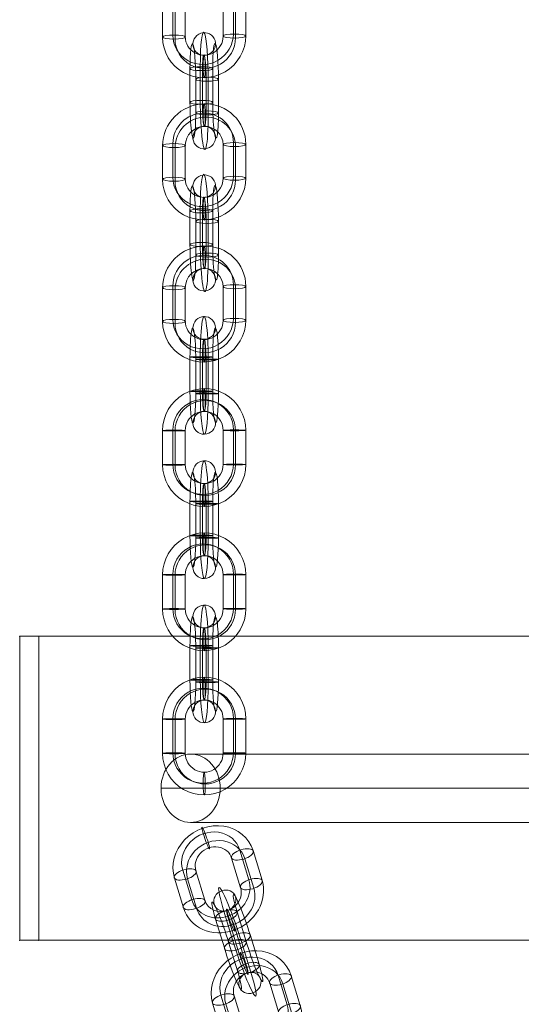
# Model space of a CAD drawing. Units: millimetres. Extents: x -5391 to 5722, y -5336 to 5177.
# Drawn here: x 433 to 566, y -2407 to -2148 of the extents above; entities that cross this region are included whole.
import ezdxf

# ---------------------------------------------------------------- set-up
doc = ezdxf.new("R2010")
doc.units = ezdxf.units.MM
doc.header["$MEASUREMENT"] = 0
for name, color, linetype, lineweight in [('Level 8', 7, 'Continuous', 0), ('orbit - Level 26', 253, 'Continuous', 0), ('orbit - Level 27', 253, 'Continuous', 0)]:
    doc.layers.add(name, color=color, linetype=linetype, lineweight=lineweight)

# ---------------------------------------------------------------- blocks, each defined once
blk = doc.blocks.new('From Smart Solid_215')
at = {"layer": 'orbit - Level 27', "color": 12, "linetype": 'Continuous', "lineweight": 13}
for p, q in [((-80, 9), (80, 9)), ((-87.79, 0), (72.21, 0)), ((-72.21, 0), (87.79, 0)), ((-80, -9), (80, -9))]:
    blk.add_line(p, q, dxfattribs=at)
at = {"layer": 'orbit - Level 27', "color": 12, "linetype": 'Continuous', "lineweight": 13, "extrusion": (0, 0, -1)}
for centre in [(-80, 0), (80, 0)]:
    blk.add_ellipse(centre, major_axis=(0, -9), ratio=0.866025, dxfattribs=at)
blk = doc.blocks.new('From Smart Solid_248')
at = {"layer": 'orbit - Level 26', "color": 252, "linetype": 'Continuous', "lineweight": 13}
for p, q in [((3.51, 5.54), (5.89, -2.25)), ((5.69, 7.66), (8.07, -0.14)), ((6.98, 5.4), (9.35, -2.39)), ((9.15, 7.52), (11.53, -0.28)), ((-9.15, -7.52), (-11.53, 0.28)), ((-6.97, -5.4), (-9.35, 2.39)), ((-5.69, -7.66), (-8.07, 0.14)), ((-3.51, -5.54), (-5.89, 2.25))]:
    blk.add_line(p, q, dxfattribs=at)
at = {"layer": 'orbit - Level 26', "color": 252, "linetype": 'Continuous', "lineweight": 13, "extrusion": (0, 0, -1)}
for centre, major_axis, start_param, end_param in [((-1.19, 3.9), (9.56, 5.44), 3.341756, 6.483349), ((-1.83, 5.03), (6.95, 3.96), 3.341756, 6.483349), ((-0.55, 2.77), (6.95, 3.96), 3.341756, 6.483349), ((-1.19, 3.9), (4.35, 2.47), 3.341756, 6.483349), ((1.19, -3.9), (9.56, 5.44), 0.200164, 3.341756), ((0.55, -2.77), (6.95, 3.96), 0.200164, 3.341756), ((1.83, -5.03), (6.95, 3.96), 0.200164, 3.341756), ((1.19, -3.9), (4.35, 2.47), 0.200164, 3.341756)]:
    blk.add_ellipse(centre, major_axis=major_axis, ratio=0.901645, start_param=start_param, end_param=end_param, dxfattribs=at)
for centre, major_axis, ratio in [((-3.31, 10.83), (0.99, -2.83), 0.085989), ((6.33, 6.53), (-2.87, -0.88), 0.423842), ((8.71, -1.27), (-2.87, -0.88), 0.423842), ((8.71, -1.27), (-2.87, -0.88), 0.423842)]:
    blk.add_ellipse(centre, major_axis=major_axis, ratio=ratio, dxfattribs=at)
at = {"layer": 'orbit - Level 26', "color": 252, "linetype": 'Continuous', "lineweight": 13}
for centre, major_axis, ratio in [((-8.71, 1.27), (2.87, 0.88), 0.423842), ((-8.71, 1.27), (2.87, 0.88), 0.423842), ((-6.33, -6.53), (2.87, 0.88), 0.423842), ((3.31, -10.83), (-0.99, 2.83), 0.085989)]:
    blk.add_ellipse(centre, major_axis=major_axis, ratio=ratio, dxfattribs=at)
blk = doc.blocks.new('From Smart Solid_249')
at = {"layer": 'orbit - Level 26', "color": 252, "linetype": 'Continuous', "lineweight": 13}
for p, q in [((-3.54, 8.03), (-1.16, 0.24)), ((-0.08, 7.89), (2.3, 0.1)), ((-5.72, 5.92), (-3.34, -1.88)), ((-2.26, 5.78), (0.12, -2.02)), ((2.26, -5.78), (-0.12, 2.02)), ((5.72, -5.92), (3.34, 1.88)), ((0.08, -7.89), (-2.3, -0.1)), ((3.54, -8.03), (1.16, -0.24))]:
    blk.add_line(p, q, dxfattribs=at)
at = {"layer": 'orbit - Level 26', "color": 252, "linetype": 'Continuous', "lineweight": 13, "extrusion": (0, 0, -1)}
for centre, major_axis, ratio in [((-3.31, 10.83), (-2.61, -1.48), 0.901645), ((-2.9, 6.9), (-2.87, -0.88), 0.423842), ((-0.52, -0.89), (-2.87, -0.88), 0.423842), ((-0.52, -0.89), (-2.87, -0.88), 0.423842)]:
    blk.add_ellipse(centre, major_axis=major_axis, ratio=ratio, dxfattribs=at)
at = {"layer": 'orbit - Level 26', "color": 252, "linetype": 'Continuous', "lineweight": 13}
for centre, major_axis, start_param, end_param in [((-1.19, 3.9), (-3.63, 10.38), 4.272966, 7.414559), ((-4.01, 2.91), (-2.64, 7.55), 4.272966, 7.414559), ((1.63, 4.89), (-2.64, 7.55), 4.272966, 7.414559), ((-1.19, 3.9), (-1.65, 4.72), 4.272966, 7.414559), ((1.19, -3.9), (-3.63, 10.38), 1.131373, 4.272966), ((4.01, -2.91), (-2.64, 7.55), 1.131373, 4.272966), ((-1.63, -4.89), (-2.64, 7.55), 1.131373, 4.272966), ((1.19, -3.9), (-1.65, 4.72), 1.131373, 4.272966)]:
    blk.add_ellipse(centre, major_axis=major_axis, ratio=0.085989, start_param=start_param, end_param=end_param, dxfattribs=at)
for centre, major_axis, ratio in [((0.52, 0.89), (-2.87, -0.88), 0.423842), ((0.52, 0.89), (-2.87, -0.88), 0.423842), ((2.9, -6.9), (-2.87, -0.88), 0.423842), ((3.31, -10.83), (-2.61, -1.48), 0.901645)]:
    blk.add_ellipse(centre, major_axis=major_axis, ratio=ratio, dxfattribs=at)
blk = doc.blocks.new('From Smart Solid_250')
at = {"layer": 'orbit - Level 26', "color": 252, "linetype": 'Continuous', "lineweight": 13}
for p, q in [((3.51, 5.54), (5.89, -2.25)), ((5.69, 7.66), (8.07, -0.14)), ((6.97, 5.4), (9.35, -2.39)), ((9.15, 7.52), (11.53, -0.28)), ((-9.15, -7.52), (-11.53, 0.28)), ((-6.98, -5.4), (-9.35, 2.39)), ((-5.69, -7.66), (-8.07, 0.14)), ((-3.51, -5.54), (-5.89, 2.25))]:
    blk.add_line(p, q, dxfattribs=at)
at = {"layer": 'orbit - Level 26', "color": 252, "linetype": 'Continuous', "lineweight": 13, "extrusion": (0, 0, -1)}
for centre, major_axis, start_param, end_param in [((-1.19, 3.9), (9.56, 5.44), 3.341756, 6.483349), ((-1.83, 5.03), (6.95, 3.96), 3.341756, 6.483349), ((-0.55, 2.77), (6.95, 3.96), 3.341756, 6.483349), ((-1.19, 3.9), (4.35, 2.47), 3.341756, 6.483349), ((1.19, -3.9), (9.56, 5.44), 0.200164, 3.341756), ((0.55, -2.77), (6.95, 3.96), 0.200164, 3.341756), ((1.83, -5.03), (6.95, 3.96), 0.200164, 3.341756), ((1.19, -3.9), (4.35, 2.47), 0.200164, 3.341756)]:
    blk.add_ellipse(centre, major_axis=major_axis, ratio=0.901645, start_param=start_param, end_param=end_param, dxfattribs=at)
for centre, major_axis, ratio in [((-3.31, 10.83), (0.99, -2.83), 0.085989), ((6.33, 6.53), (-2.87, -0.88), 0.423842), ((8.71, -1.27), (-2.87, -0.88), 0.423842), ((8.71, -1.27), (-2.87, -0.88), 0.423842)]:
    blk.add_ellipse(centre, major_axis=major_axis, ratio=ratio, dxfattribs=at)
at = {"layer": 'orbit - Level 26', "color": 252, "linetype": 'Continuous', "lineweight": 13}
for centre, major_axis, ratio in [((-8.71, 1.27), (2.87, 0.88), 0.423842), ((-8.71, 1.27), (2.87, 0.88), 0.423842), ((-6.33, -6.53), (2.87, 0.88), 0.423842), ((3.31, -10.83), (-0.99, 2.83), 0.085989)]:
    blk.add_ellipse(centre, major_axis=major_axis, ratio=ratio, dxfattribs=at)
blk = doc.blocks.new('From Smart Solid_383')
at = {"layer": 'orbit - Level 26', "color": 252, "linetype": 'Continuous', "lineweight": 13}
for p, q in [((-3.75, -3.09), (-3.75, 5.77)), ((-1.04, -2.52), (-1.04, 6.35)), ((-0.47, -3.56), (-0.47, 5.3)), ((2.23, -2.99), (2.23, 5.87)), ((-2.23, 2.99), (-2.23, -5.87)), ((0.47, 3.56), (0.47, -5.3)), ((3.75, 3.09), (3.75, -5.77)), ((1.04, 2.52), (1.04, -6.35))]:
    blk.add_line(p, q, dxfattribs=at)
for centre, major_axis, ratio in [((0, 12.31), (2.63, 1.44), 0.980142), ((-0.76, 5.82), (3, 0), 0.174885), ((-0.76, 5.82), (3, 0), 0.174885), ((-0.76, -3.04), (3, 0), 0.174885)]:
    blk.add_ellipse(centre, major_axis=major_axis, ratio=ratio, dxfattribs=at)
at = {"layer": 'orbit - Level 26', "color": 252, "linetype": 'Continuous', "lineweight": 13, "extrusion": (0, 0, -1)}
for centre, major_axis, start_param, end_param in [((0, 4.43), (-0.18, 11), 4.888959, 8.030551), ((-2.99, 4.38), (-0.13, 8), 4.888959, 8.030551), ((2.99, 4.48), (-0.13, 8), 4.888959, 8.030551), ((0, 4.43), (-0.08, 5), 4.888959, 8.030551), ((0, -4.43), (-0.18, 11), 1.747366, 4.888959), ((-2.99, -4.48), (-0.13, 8), 1.747366, 4.888959), ((0, -4.43), (-0.08, 5), 1.747366, 4.888959), ((2.99, -4.38), (-0.13, 8), 1.747366, 4.888959)]:
    blk.add_ellipse(centre, major_axis=major_axis, ratio=0.093475, start_param=start_param, end_param=end_param, dxfattribs=at)
for centre, major_axis, ratio in [((0.76, 3.04), (3, 0), 0.174885), ((0.76, -5.82), (3, 0), 0.174885), ((0.76, -5.82), (3, 0), 0.174885), ((0, -12.31), (2.63, 1.44), 0.980142)]:
    blk.add_ellipse(centre, major_axis=major_axis, ratio=ratio, dxfattribs=at)
blk = doc.blocks.new('From Smart Solid_384')
at = {"layer": 'orbit - Level 26', "color": 252, "linetype": 'Continuous', "lineweight": 13}
for p, q in [((-3.75, -3.09), (-3.75, 5.77)), ((-1.04, -2.52), (-1.04, 6.35)), ((-0.47, -3.56), (-0.47, 5.3)), ((2.23, -2.99), (2.23, 5.87)), ((-2.23, 2.99), (-2.23, -5.87)), ((0.47, 3.56), (0.47, -5.3)), ((3.75, 3.09), (3.75, -5.77)), ((1.04, 2.52), (1.04, -6.35))]:
    blk.add_line(p, q, dxfattribs=at)
for centre, major_axis, ratio in [((0, 12.31), (2.63, 1.44), 0.980142), ((-0.76, 5.82), (3, 0), 0.174885), ((-0.76, 5.82), (3, 0), 0.174885), ((-0.76, -3.04), (3, 0), 0.174885)]:
    blk.add_ellipse(centre, major_axis=major_axis, ratio=ratio, dxfattribs=at)
at = {"layer": 'orbit - Level 26', "color": 252, "linetype": 'Continuous', "lineweight": 13, "extrusion": (0, 0, -1)}
for centre, major_axis, start_param, end_param in [((0, 4.43), (-0.18, 11), 4.888959, 8.030551), ((-2.99, 4.38), (-0.13, 8), 4.888959, 8.030551), ((2.99, 4.48), (-0.13, 8), 4.888959, 8.030551), ((0, 4.43), (-0.08, 5), 4.888959, 8.030551), ((0, -4.43), (-0.18, 11), 1.747366, 4.888959), ((-2.99, -4.48), (-0.13, 8), 1.747366, 4.888959), ((0, -4.43), (-0.08, 5), 1.747366, 4.888959), ((2.99, -4.38), (-0.13, 8), 1.747366, 4.888959)]:
    blk.add_ellipse(centre, major_axis=major_axis, ratio=0.093475, start_param=start_param, end_param=end_param, dxfattribs=at)
for centre, major_axis, ratio in [((0.76, 3.04), (3, 0), 0.174885), ((0.76, -5.82), (3, 0), 0.174885), ((0.76, -5.82), (3, 0), 0.174885), ((0, -12.31), (2.63, 1.44), 0.980142)]:
    blk.add_ellipse(centre, major_axis=major_axis, ratio=ratio, dxfattribs=at)
blk = doc.blocks.new('From Smart Solid_385')
at = {"layer": 'orbit - Level 26', "color": 252, "linetype": 'Continuous', "lineweight": 13}
for p, q in [((-3.75, -4.21), (-3.75, 4.78)), ((-2.23, 4.19), (-2.23, -4.8)), ((-1.04, -4.09), (-1.04, 4.9)), ((-0.47, -4.31), (-0.47, 4.68)), ((0.47, 4.31), (0.47, -4.68)), ((1.04, 4.09), (1.04, -4.9)), ((2.23, -4.19), (2.23, 4.8)), ((3.75, 4.21), (3.75, -4.78))]:
    blk.add_line(p, q, dxfattribs=at)
for centre, major_axis, ratio in [((0, 12.49), (-1.09, -2.79), 0.994794), ((-0.76, 4.79), (3, 0), 0.037199), ((-0.76, 4.79), (3, 0), 0.037199), ((-0.76, -4.2), (3, 0), 0.037199)]:
    blk.add_ellipse(centre, major_axis=major_axis, ratio=ratio, dxfattribs=at)
at = {"layer": 'orbit - Level 26', "color": 252, "linetype": 'Continuous', "lineweight": 13, "extrusion": (0, 0, -1)}
for centre, major_axis, start_param, end_param in [((0, 4.5), (-0.04, 11), 4.749765, 7.891358), ((-2.99, 4.49), (-0.03, 8), 4.749765, 7.891358), ((2.99, 4.51), (-0.03, 8), 4.749765, 7.891358), ((0, 4.5), (-0.02, 5), 4.749765, 7.891358), ((-2.99, -4.51), (-0.03, 8), 1.608173, 4.749765), ((0, -4.5), (-0.04, 11), 1.608173, 4.749765), ((0, -4.5), (-0.02, 5), 1.608173, 4.749765), ((2.99, -4.49), (-0.03, 8), 1.608173, 4.749765)]:
    blk.add_ellipse(centre, major_axis=major_axis, ratio=0.094873, start_param=start_param, end_param=end_param, dxfattribs=at)
for centre, major_axis, ratio in [((0.76, 4.2), (3, 0), 0.037199), ((0.76, -4.79), (3, 0), 0.037199), ((0.76, -4.79), (3, 0), 0.037199), ((0, -12.49), (1.09, 2.79), 0.994794)]:
    blk.add_ellipse(centre, major_axis=major_axis, ratio=ratio, dxfattribs=at)
blk = doc.blocks.new('From Smart Solid_386')
at = {"layer": 'orbit - Level 26', "color": 252, "linetype": 'Continuous', "lineweight": 13}
for p, q in [((-3.75, -4.21), (-3.75, 4.78)), ((-2.23, 4.19), (-2.23, -4.8)), ((-1.04, -4.09), (-1.04, 4.9)), ((-0.47, -4.31), (-0.47, 4.68)), ((0.47, 4.31), (0.47, -4.68)), ((1.04, 4.09), (1.04, -4.9)), ((2.23, -4.19), (2.23, 4.8)), ((3.75, 4.21), (3.75, -4.78))]:
    blk.add_line(p, q, dxfattribs=at)
for centre, major_axis, ratio in [((0, 12.49), (-1.09, -2.79), 0.994794), ((-0.76, 4.79), (3, 0), 0.037199), ((-0.76, 4.79), (3, 0), 0.037199), ((-0.76, -4.2), (3, 0), 0.037199)]:
    blk.add_ellipse(centre, major_axis=major_axis, ratio=ratio, dxfattribs=at)
at = {"layer": 'orbit - Level 26', "color": 252, "linetype": 'Continuous', "lineweight": 13, "extrusion": (0, 0, -1)}
for centre, major_axis, start_param, end_param in [((0, 4.5), (-0.04, 11), 4.749765, 7.891358), ((-2.99, 4.49), (-0.03, 8), 4.749765, 7.891358), ((2.99, 4.51), (-0.03, 8), 4.749765, 7.891358), ((0, 4.5), (-0.02, 5), 4.749765, 7.891358), ((-2.99, -4.51), (-0.03, 8), 1.608173, 4.749765), ((0, -4.5), (-0.04, 11), 1.608173, 4.749765), ((0, -4.5), (-0.02, 5), 1.608173, 4.749765), ((2.99, -4.49), (-0.03, 8), 1.608173, 4.749765)]:
    blk.add_ellipse(centre, major_axis=major_axis, ratio=0.094873, start_param=start_param, end_param=end_param, dxfattribs=at)
for centre, major_axis, ratio in [((0.76, 4.2), (3, 0), 0.037199), ((0.76, -4.79), (3, 0), 0.037199), ((0.76, -4.79), (3, 0), 0.037199), ((0, -12.49), (1.09, 2.79), 0.994794)]:
    blk.add_ellipse(centre, major_axis=major_axis, ratio=ratio, dxfattribs=at)
blk = doc.blocks.new('From Smart Solid_387')
at = {"layer": 'orbit - Level 26', "color": 252, "linetype": 'Continuous', "lineweight": 13}
for p, q in [((-3.75, -4.21), (-3.75, 4.78)), ((-2.23, 4.19), (-2.23, -4.8)), ((-1.04, -4.09), (-1.04, 4.9)), ((-0.47, -4.31), (-0.47, 4.68)), ((0.47, 4.31), (0.47, -4.68)), ((1.04, 4.09), (1.04, -4.9)), ((2.23, -4.19), (2.23, 4.8)), ((3.75, 4.21), (3.75, -4.78))]:
    blk.add_line(p, q, dxfattribs=at)
for centre, major_axis, ratio in [((0, 12.49), (-1.09, -2.79), 0.994794), ((-0.76, 4.79), (3, 0), 0.037199), ((-0.76, 4.79), (3, 0), 0.037199), ((-0.76, -4.2), (3, 0), 0.037199)]:
    blk.add_ellipse(centre, major_axis=major_axis, ratio=ratio, dxfattribs=at)
at = {"layer": 'orbit - Level 26', "color": 252, "linetype": 'Continuous', "lineweight": 13, "extrusion": (0, 0, -1)}
for centre, major_axis, start_param, end_param in [((0, 4.5), (-0.04, 11), 4.749765, 7.891358), ((-2.99, 4.49), (-0.03, 8), 4.749765, 7.891358), ((2.99, 4.51), (-0.03, 8), 4.749765, 7.891358), ((0, 4.5), (-0.02, 5), 4.749765, 7.891358), ((-2.99, -4.51), (-0.03, 8), 1.608173, 4.749765), ((0, -4.5), (-0.04, 11), 1.608173, 4.749765), ((0, -4.5), (-0.02, 5), 1.608173, 4.749765), ((2.99, -4.49), (-0.03, 8), 1.608173, 4.749765)]:
    blk.add_ellipse(centre, major_axis=major_axis, ratio=0.094873, start_param=start_param, end_param=end_param, dxfattribs=at)
for centre, major_axis, ratio in [((0.76, 4.2), (3, 0), 0.037199), ((0.76, -4.79), (3, 0), 0.037199), ((0.76, -4.79), (3, 0), 0.037199), ((0, -12.49), (1.09, 2.79), 0.994794)]:
    blk.add_ellipse(centre, major_axis=major_axis, ratio=ratio, dxfattribs=at)
blk = doc.blocks.new('From Smart Solid_388')
at = {"layer": 'orbit - Level 26', "color": 252, "linetype": 'Continuous', "lineweight": 13}
for p, q in [((-10.95, -4.61), (-10.95, 4.25)), ((-8.25, -4.04), (-8.25, 4.82)), ((-7.68, -5.09), (-7.68, 3.78)), ((-4.98, -4.51), (-4.98, 4.35)), ((4.98, 4.51), (4.98, -4.35)), ((7.68, 5.09), (7.68, -3.78)), ((8.25, 4.04), (8.25, -4.82)), ((10.95, 4.61), (10.95, -4.25))]:
    blk.add_line(p, q, dxfattribs=at)
at = {"layer": 'orbit - Level 26', "color": 252, "linetype": 'Continuous', "lineweight": 13, "extrusion": (0, 0, -1)}
for centre, major_axis, start_param, end_param in [((0, 4.43), (9.66, 5.27), 3.632456, 6.774048), ((-0.29, 4.95), (7.02, 3.83), 3.632456, 6.774048), ((0.28, 3.91), (7.02, 3.83), 3.632456, 6.774048), ((0, 4.43), (4.39, 2.39), 3.632456, 6.774048), ((0, -4.43), (9.66, 5.27), 0.490863, 3.632456), ((-0.29, -3.91), (7.02, 3.83), 0.490863, 3.632456), ((0.28, -4.95), (7.02, 3.83), 0.490863, 3.632456), ((0, -4.43), (4.39, 2.39), 0.490863, 3.632456)]:
    blk.add_ellipse(centre, major_axis=major_axis, ratio=0.980142, start_param=start_param, end_param=end_param, dxfattribs=at)
for centre, major_axis, ratio in [((0, 12.31), (0.05, -3), 0.093475), ((7.96, 4.56), (-3, 0), 0.174885), ((7.96, -4.3), (-3, 0), 0.174885), ((7.96, -4.3), (-3, 0), 0.174885)]:
    blk.add_ellipse(centre, major_axis=major_axis, ratio=ratio, dxfattribs=at)
at = {"layer": 'orbit - Level 26', "color": 252, "linetype": 'Continuous', "lineweight": 13}
for centre, major_axis, ratio in [((-7.96, 4.3), (3, 0), 0.174885), ((-7.96, 4.3), (3, 0), 0.174885), ((-7.96, -4.56), (3, 0), 0.174885), ((0, -12.31), (-0.05, 3), 0.093475)]:
    blk.add_ellipse(centre, major_axis=major_axis, ratio=ratio, dxfattribs=at)
blk = doc.blocks.new('From Smart Solid_389')
at = {"layer": 'orbit - Level 26', "color": 252, "linetype": 'Continuous', "lineweight": 13}
for p, q in [((-10.95, -4.54), (-10.95, 4.46)), ((-8.25, -4.41), (-8.25, 4.58)), ((-7.68, -4.64), (-7.68, 4.36)), ((-4.98, -4.51), (-4.98, 4.48)), ((4.98, 4.51), (4.98, -4.48)), ((7.68, 4.64), (7.68, -4.36)), ((8.25, 4.41), (8.25, -4.58)), ((10.95, 4.54), (10.95, -4.46))]:
    blk.add_line(p, q, dxfattribs=at)
at = {"layer": 'orbit - Level 26', "color": 252, "linetype": 'Continuous', "lineweight": 13, "extrusion": (0, 0, -1)}
for centre, major_axis, start_param, end_param in [((0, 4.5), (4, 10.25), 4.338716, 7.480309), ((-0.29, 4.61), (2.91, 7.45), 4.338716, 7.480309), ((0.28, 4.39), (2.91, 7.45), 4.338716, 7.480309), ((0, 4.5), (1.82, 4.66), 4.338716, 7.480309), ((0, -4.5), (4, 10.25), 1.197123, 4.338716), ((-0.29, -4.39), (2.91, 7.45), 1.197123, 4.338716), ((0.28, -4.61), (2.91, 7.45), 1.197123, 4.338716), ((0, -4.5), (1.82, 4.66), 1.197123, 4.338716)]:
    blk.add_ellipse(centre, major_axis=major_axis, ratio=0.994794, start_param=start_param, end_param=end_param, dxfattribs=at)
for centre, major_axis, ratio in [((0, 12.49), (0.01, -3), 0.094873), ((7.96, 4.53), (-3, 0), 0.037199), ((7.96, -4.47), (-3, 0), 0.037199), ((7.96, -4.47), (-3, 0), 0.037199)]:
    blk.add_ellipse(centre, major_axis=major_axis, ratio=ratio, dxfattribs=at)
at = {"layer": 'orbit - Level 26', "color": 252, "linetype": 'Continuous', "lineweight": 13}
for centre, major_axis, ratio in [((-7.96, 4.47), (3, 0), 0.037199), ((-7.96, 4.47), (3, 0), 0.037199), ((-7.96, -4.53), (3, 0), 0.037199), ((0, -12.49), (-0.01, 3), 0.094873)]:
    blk.add_ellipse(centre, major_axis=major_axis, ratio=ratio, dxfattribs=at)
blk = doc.blocks.new('From Smart Solid_390')
at = {"layer": 'orbit - Level 26', "color": 252, "linetype": 'Continuous', "lineweight": 13}
for p, q in [((-10.95, -4.61), (-10.95, 4.25)), ((-8.25, -4.04), (-8.25, 4.82)), ((-7.68, -5.09), (-7.68, 3.78)), ((-4.98, -4.51), (-4.98, 4.35)), ((4.98, 4.51), (4.98, -4.35)), ((7.68, 5.09), (7.68, -3.78)), ((8.25, 4.04), (8.25, -4.82)), ((10.95, 4.61), (10.95, -4.25))]:
    blk.add_line(p, q, dxfattribs=at)
at = {"layer": 'orbit - Level 26', "color": 252, "linetype": 'Continuous', "lineweight": 13, "extrusion": (0, 0, -1)}
for centre, major_axis, start_param, end_param in [((0, 4.43), (9.66, 5.27), 3.632456, 6.774048), ((-0.29, 4.95), (7.02, 3.83), 3.632456, 6.774048), ((0.28, 3.91), (7.02, 3.83), 3.632456, 6.774048), ((0, 4.43), (4.39, 2.39), 3.632456, 6.774048), ((0, -4.43), (9.66, 5.27), 0.490863, 3.632456), ((-0.29, -3.91), (7.02, 3.83), 0.490863, 3.632456), ((0.28, -4.95), (7.02, 3.83), 0.490863, 3.632456), ((0, -4.43), (4.39, 2.39), 0.490863, 3.632456)]:
    blk.add_ellipse(centre, major_axis=major_axis, ratio=0.980142, start_param=start_param, end_param=end_param, dxfattribs=at)
for centre, major_axis, ratio in [((0, 12.31), (0.05, -3), 0.093475), ((7.96, 4.56), (-3, 0), 0.174885), ((7.96, -4.3), (-3, 0), 0.174885), ((7.96, -4.3), (-3, 0), 0.174885)]:
    blk.add_ellipse(centre, major_axis=major_axis, ratio=ratio, dxfattribs=at)
at = {"layer": 'orbit - Level 26', "color": 252, "linetype": 'Continuous', "lineweight": 13}
for centre, major_axis, ratio in [((-7.96, 4.3), (3, 0), 0.174885), ((-7.96, 4.3), (3, 0), 0.174885), ((-7.96, -4.56), (3, 0), 0.174885), ((0, -12.31), (-0.05, 3), 0.093475)]:
    blk.add_ellipse(centre, major_axis=major_axis, ratio=ratio, dxfattribs=at)
blk = doc.blocks.new('From Smart Solid_391')
at = {"layer": 'orbit - Level 26', "color": 252, "linetype": 'Continuous', "lineweight": 13}
for p, q in [((-10.95, -4.54), (-10.95, 4.46)), ((-8.25, -4.41), (-8.25, 4.58)), ((-7.68, -4.64), (-7.68, 4.36)), ((-4.98, -4.51), (-4.98, 4.48)), ((4.98, 4.51), (4.98, -4.48)), ((7.68, 4.64), (7.68, -4.36)), ((8.25, 4.41), (8.25, -4.58)), ((10.95, 4.54), (10.95, -4.46))]:
    blk.add_line(p, q, dxfattribs=at)
at = {"layer": 'orbit - Level 26', "color": 252, "linetype": 'Continuous', "lineweight": 13, "extrusion": (0, 0, -1)}
for centre, major_axis, start_param, end_param in [((0, 4.5), (4, 10.25), 4.338716, 7.480309), ((-0.29, 4.61), (2.91, 7.45), 4.338716, 7.480309), ((0.28, 4.39), (2.91, 7.45), 4.338716, 7.480309), ((0, 4.5), (1.82, 4.66), 4.338716, 7.480309), ((0, -4.5), (4, 10.25), 1.197123, 4.338716), ((-0.29, -4.39), (2.91, 7.45), 1.197123, 4.338716), ((0.28, -4.61), (2.91, 7.45), 1.197123, 4.338716), ((0, -4.5), (1.82, 4.66), 1.197123, 4.338716)]:
    blk.add_ellipse(centre, major_axis=major_axis, ratio=0.994794, start_param=start_param, end_param=end_param, dxfattribs=at)
for centre, major_axis, ratio in [((0, 12.49), (0.01, -3), 0.094873), ((7.96, 4.53), (-3, 0), 0.037199), ((7.96, -4.47), (-3, 0), 0.037199), ((7.96, -4.47), (-3, 0), 0.037199)]:
    blk.add_ellipse(centre, major_axis=major_axis, ratio=ratio, dxfattribs=at)
at = {"layer": 'orbit - Level 26', "color": 252, "linetype": 'Continuous', "lineweight": 13}
for centre, major_axis, ratio in [((-7.96, 4.47), (3, 0), 0.037199), ((-7.96, 4.47), (3, 0), 0.037199), ((-7.96, -4.53), (3, 0), 0.037199), ((0, -12.49), (-0.01, 3), 0.094873)]:
    blk.add_ellipse(centre, major_axis=major_axis, ratio=ratio, dxfattribs=at)
blk = doc.blocks.new('From Smart Solid_392')
at = {"layer": 'orbit - Level 26', "color": 252, "linetype": 'Continuous', "lineweight": 13}
for p, q in [((-10.95, -4.54), (-10.95, 4.46)), ((-8.25, -4.41), (-8.25, 4.58)), ((-7.68, -4.64), (-7.68, 4.36)), ((-4.98, -4.51), (-4.98, 4.48)), ((4.98, 4.51), (4.98, -4.48)), ((7.68, 4.64), (7.68, -4.36)), ((8.25, 4.41), (8.25, -4.58)), ((10.95, 4.54), (10.95, -4.46))]:
    blk.add_line(p, q, dxfattribs=at)
at = {"layer": 'orbit - Level 26', "color": 252, "linetype": 'Continuous', "lineweight": 13, "extrusion": (0, 0, -1)}
for centre, major_axis, start_param, end_param in [((0, 4.5), (4, 10.25), 4.338716, 7.480309), ((-0.29, 4.61), (2.91, 7.45), 4.338716, 7.480309), ((0.28, 4.39), (2.91, 7.45), 4.338716, 7.480309), ((0, 4.5), (1.82, 4.66), 4.338716, 7.480309), ((0, -4.5), (4, 10.25), 1.197123, 4.338716), ((-0.29, -4.39), (2.91, 7.45), 1.197123, 4.338716), ((0.28, -4.61), (2.91, 7.45), 1.197123, 4.338716), ((0, -4.5), (1.82, 4.66), 1.197123, 4.338716)]:
    blk.add_ellipse(centre, major_axis=major_axis, ratio=0.994794, start_param=start_param, end_param=end_param, dxfattribs=at)
for centre, major_axis, ratio in [((0, 12.49), (0.01, -3), 0.094873), ((7.96, 4.53), (-3, 0), 0.037199), ((7.96, -4.47), (-3, 0), 0.037199), ((7.96, -4.47), (-3, 0), 0.037199)]:
    blk.add_ellipse(centre, major_axis=major_axis, ratio=ratio, dxfattribs=at)
at = {"layer": 'orbit - Level 26', "color": 252, "linetype": 'Continuous', "lineweight": 13}
for centre, major_axis, ratio in [((-7.96, 4.47), (3, 0), 0.037199), ((-7.96, 4.47), (3, 0), 0.037199), ((-7.96, -4.52), (3, 0), 0.037199), ((0, -12.49), (-0.01, 3), 0.094873)]:
    blk.add_ellipse(centre, major_axis=major_axis, ratio=ratio, dxfattribs=at)
blk = doc.blocks.new('From Smart Solid_393')
at = {"layer": 'orbit - Level 26', "color": 252, "linetype": 'Continuous', "lineweight": 13}
for p, q in [((-10.95, -4.61), (-10.95, 4.25)), ((-8.25, -4.04), (-8.25, 4.82)), ((-7.68, -5.09), (-7.68, 3.78)), ((-4.98, -4.51), (-4.98, 4.35)), ((4.98, 4.51), (4.98, -4.35)), ((7.68, 5.09), (7.68, -3.78)), ((8.25, 4.04), (8.25, -4.82)), ((10.95, 4.61), (10.95, -4.25))]:
    blk.add_line(p, q, dxfattribs=at)
at = {"layer": 'orbit - Level 26', "color": 252, "linetype": 'Continuous', "lineweight": 13, "extrusion": (0, 0, -1)}
for centre, major_axis, start_param, end_param in [((0, 4.43), (9.66, 5.27), 3.632456, 6.774048), ((-0.29, 4.95), (7.02, 3.83), 3.632456, 6.774048), ((0.28, 3.91), (7.02, 3.83), 3.632456, 6.774048), ((0, 4.43), (4.39, 2.39), 3.632456, 6.774048), ((0, -4.43), (9.66, 5.27), 0.490863, 3.632456), ((-0.29, -3.91), (7.02, 3.83), 0.490863, 3.632456), ((0.28, -4.95), (7.02, 3.83), 0.490863, 3.632456), ((0, -4.43), (4.39, 2.39), 0.490863, 3.632456)]:
    blk.add_ellipse(centre, major_axis=major_axis, ratio=0.980142, start_param=start_param, end_param=end_param, dxfattribs=at)
for centre, major_axis, ratio in [((0, 12.31), (0.05, -3), 0.093475), ((7.96, 4.56), (-3, 0), 0.174885), ((7.96, -4.3), (-3, 0), 0.174885), ((7.96, -4.3), (-3, 0), 0.174885)]:
    blk.add_ellipse(centre, major_axis=major_axis, ratio=ratio, dxfattribs=at)
at = {"layer": 'orbit - Level 26', "color": 252, "linetype": 'Continuous', "lineweight": 13}
for centre, major_axis, ratio in [((-7.96, 4.3), (3, 0), 0.174885), ((-7.96, 4.3), (3, 0), 0.174885), ((-7.96, -4.56), (3, 0), 0.174885), ((0, -12.31), (-0.05, 3), 0.093475)]:
    blk.add_ellipse(centre, major_axis=major_axis, ratio=ratio, dxfattribs=at)
blk = doc.blocks.new('From Smart Solid_525')
at = {"layer": 'orbit - Level 26', "color": 253, "linetype": 'Continuous', "lineweight": 13}
for p, q in [((-200, -40), (-200, 40)), ((-200, 40), (200, 40)), ((200, 40), (-200, 40)), ((-200, 40), (-200, -40)), ((200, -40), (-200, -40)), ((-200, -40), (200, -40))]:
    blk.add_line(p, q, dxfattribs=at)
for p in [(-200, 40), (-200, -40)]:
    blk.add_point(p, dxfattribs=at)
blk = doc.blocks.new('From Smart Solid_534')
at = {"layer": 'orbit - Level 26', "color": 7, "linetype": 'Continuous', "lineweight": 13}
for p, q in [((-2.5, -40), (-2.5, 40)), ((-2.5, 40), (2.5, 40)), ((2.5, 40), (-2.5, 40)), ((-2.5, 40), (-2.5, -40)), ((2.5, 40), (2.5, -40)), ((2.5, -40), (2.5, 40)), ((2.5, -40), (-2.5, -40)), ((-2.5, -40), (2.5, -40))]:
    blk.add_line(p, q, dxfattribs=at)
for p in [(-2.5, 40), (2.5, 40), (-2.5, -40), (2.5, -40)]:
    blk.add_point(p, dxfattribs=at)
blk = doc.blocks.new('From Smart Solid_541')
at = {"layer": 'orbit - Level 26', "color": 7, "linetype": 'Continuous', "lineweight": 13}
for p, q in [((-2.5, -40), (-2.5, 40)), ((-2.5, 40), (2.5, 40)), ((2.5, 40), (-2.5, 40)), ((-2.5, 40), (-2.5, -40)), ((2.5, 40), (2.5, -40)), ((2.5, -40), (2.5, 40)), ((2.5, -40), (-2.5, -40)), ((-2.5, -40), (2.5, -40))]:
    blk.add_line(p, q, dxfattribs=at)
for p in [(-2.5, 40), (2.5, 40), (-2.5, -40), (2.5, -40)]:
    blk.add_point(p, dxfattribs=at)
blk = doc.blocks.new('From Smart Solid_547')
at = {"layer": 'orbit - Level 26', "color": 7, "linetype": 'Continuous', "lineweight": 13}
for p, q in [((-2.5, -40), (-2.5, 40)), ((-2.5, 40), (2.5, 40)), ((2.5, 40), (-2.5, 40)), ((-2.5, 40), (-2.5, -40)), ((2.5, 40), (2.5, -40)), ((2.5, -40), (2.5, 40)), ((2.5, -40), (-2.5, -40)), ((-2.5, -40), (2.5, -40))]:
    blk.add_line(p, q, dxfattribs=at)
for p in [(-2.5, 40), (2.5, 40), (-2.5, -40), (2.5, -40)]:
    blk.add_point(p, dxfattribs=at)
blk = doc.blocks.new('From Smart Solid_552')
at = {"layer": 'orbit - Level 26', "color": 7, "linetype": 'Continuous', "lineweight": 13}
for p, q in [((-2.5, -40), (-2.5, 40)), ((-2.5, 40), (2.5, 40)), ((2.5, 40), (-2.5, 40)), ((-2.5, 40), (-2.5, -40)), ((2.5, 40), (2.5, -40)), ((2.5, -40), (2.5, 40)), ((2.5, -40), (-2.5, -40)), ((-2.5, -40), (2.5, -40))]:
    blk.add_line(p, q, dxfattribs=at)
for p in [(-2.5, 40), (2.5, 40), (-2.5, -40), (2.5, -40)]:
    blk.add_point(p, dxfattribs=at)
blk = doc.blocks.new('From Smart Solid_556')
at = {"layer": 'orbit - Level 26', "color": 7, "linetype": 'Continuous', "lineweight": 13}
for p, q in [((-2.5, -40), (-2.5, 40)), ((-2.5, 40), (2.5, 40)), ((2.5, 40), (-2.5, 40)), ((-2.5, 40), (-2.5, -40)), ((2.5, 40), (2.5, -40)), ((2.5, -40), (2.5, 40)), ((2.5, -40), (-2.5, -40)), ((-2.5, -40), (2.5, -40))]:
    blk.add_line(p, q, dxfattribs=at)
for p in [(-2.5, 40), (2.5, 40), (-2.5, -40), (2.5, -40)]:
    blk.add_point(p, dxfattribs=at)
blk = doc.blocks.new('From Smart Solid_559')
at = {"layer": 'orbit - Level 26', "color": 7, "linetype": 'Continuous', "lineweight": 13}
for p, q in [((-2.5, -40), (-2.5, 40)), ((-2.5, 40), (2.5, 40)), ((2.5, 40), (-2.5, 40)), ((-2.5, 40), (-2.5, -40)), ((2.5, 40), (2.5, -40)), ((2.5, -40), (2.5, 40)), ((2.5, -40), (-2.5, -40)), ((-2.5, -40), (2.5, -40))]:
    blk.add_line(p, q, dxfattribs=at)
for p in [(-2.5, 40), (2.5, 40), (-2.5, -40), (2.5, -40)]:
    blk.add_point(p, dxfattribs=at)
blk = doc.blocks.new('From Smart Solid_561')
at = {"layer": 'orbit - Level 26', "color": 7, "linetype": 'Continuous', "lineweight": 13}
for p, q in [((-2.5, -40), (-2.5, 40)), ((-2.5, 40), (2.5, 40)), ((2.5, 40), (-2.5, 40)), ((-2.5, 40), (-2.5, -40)), ((2.5, 40), (2.5, -40)), ((2.5, -40), (2.5, 40)), ((2.5, -40), (-2.5, -40)), ((-2.5, -40), (2.5, -40))]:
    blk.add_line(p, q, dxfattribs=at)
for p in [(-2.5, 40), (2.5, 40), (-2.5, -40), (2.5, -40)]:
    blk.add_point(p, dxfattribs=at)
blk = doc.blocks.new('From Smart Solid_562')
at = {"layer": 'orbit - Level 26', "color": 7, "linetype": 'Continuous', "lineweight": 13}
for p, q in [((-2.5, -40), (-2.5, 40)), ((-2.5, 40), (2.5, 40)), ((2.5, 40), (-2.5, 40)), ((-2.5, 40), (-2.5, -40)), ((2.5, 40), (2.5, -40)), ((2.5, -40), (2.5, 40)), ((2.5, -40), (-2.5, -40)), ((-2.5, -40), (2.5, -40))]:
    blk.add_line(p, q, dxfattribs=at)
for p in [(-2.5, 40), (2.5, 40), (-2.5, -40), (2.5, -40)]:
    blk.add_point(p, dxfattribs=at)
blk = doc.blocks.new('orbit_10')
at = {"layer": 'orbit - Level 26', "color": 252, "linetype": 'Continuous', "lineweight": 13}
for name, p in [('From Smart Solid_393', (482.0365, -2148.2515)), ('From Smart Solid_383', (482.036, -2166.9585)), ('From Smart Solid_388', (482.0365, -2185.6655)), ('From Smart Solid_384', (482.036, -2204.373)), ('From Smart Solid_390', (482.0365, -2223.0805)), ('From Smart Solid_385', (482.036, -2241.8535)), ('From Smart Solid_389', (482.0365, -2260.8405)), ('From Smart Solid_386', (482.036, -2279.8275)), ('From Smart Solid_391', (482.0365, -2298.814)), ('From Smart Solid_387', (482.036, -2317.801)), ('From Smart Solid_392', (482.0365, -2336.788)), ('From Smart Solid_250', (485.7335, -2374.453)), ('From Smart Solid_249', (490.7575, -2390.912)), ('From Smart Solid_248', (495.7815, -2407.3715))]:
    blk.add_blockref(name, p, dxfattribs=at)
at = {"layer": 'orbit - Level 26', "color": 7, "linetype": 'Continuous', "lineweight": 13}
for name in ['From Smart Solid_534', 'From Smart Solid_541', 'From Smart Solid_547', 'From Smart Solid_552', 'From Smart Solid_556', 'From Smart Solid_559', 'From Smart Solid_561', 'From Smart Solid_562']:
    blk.add_blockref(name, (435.9555, -2350.5005), dxfattribs=at)
at = {"layer": 'orbit - Level 26', "color": 253, "linetype": 'Continuous', "lineweight": 13}
blk.add_blockref('From Smart Solid_525', (638.4555, -2350.5005), dxfattribs=at)
at = {"layer": 'orbit - Level 27', "color": 12, "linetype": 'Continuous', "lineweight": 13}
blk.add_blockref('From Smart Solid_215', (558.4555, -2350.5005), dxfattribs=at)

msp = doc.modelspace()

# ---------------------------------------------------------------- block references
at = {"layer": 'Level 8', "color": 7, "linetype": 'Continuous', "lineweight": 0}
msp.add_blockref('orbit_10', (0, 0), dxfattribs=at)

doc.saveas('drawing.dxf')
